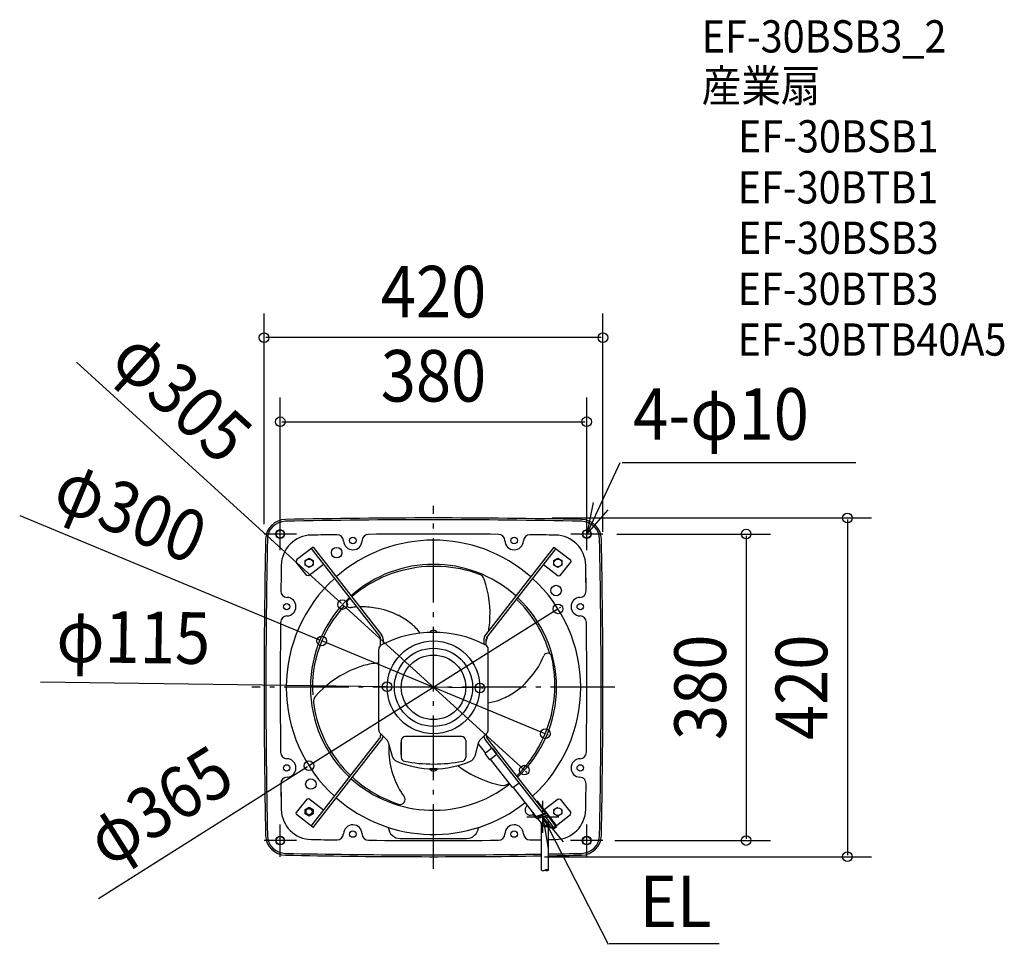
# Model space of a CAD drawing. Extents: x -513 to 708, y -319 to 828.
import ezdxf
from ezdxf.enums import TextEntityAlignment as Align

# ---------------------------------------------------------------- set-up
doc = ezdxf.new("R2010")
doc.units = 0
doc.header["$LTSCALE"] = 20
doc.header["$PDMODE"] = 3
doc.header["$PDSIZE"] = -2
doc.linetypes.add('DASHDOT', pattern=[5.5, 4, -0.6, 0.3, -0.6])
doc.linetypes.add('DASHED', pattern=[0.75, 0.5, -0.25])
doc.layers.get('DEFPOINTS').update_dxf_attribs({"linetype": 'CONTINUOUS'})
for name, color, linetype in [('ARRANGE', 1, 'CONTINUOUS'), ('BASIS', 6, 'DASHDOT'), ('DETAIL', 5, 'CONTINUOUS'), ('ETC', 61, 'CONTINUOUS'), ('FIX', 11, 'CONTINUOUS'), ('NOTE', 4, 'CONTINUOUS'), ('OUTLINE', 3, 'CONTINUOUS'), ('SIZE', 30, 'CONTINUOUS')]:
    doc.layers.add(name, color=color, linetype=linetype)
doc.styles.get("Standard").update_dxf_attribs({"font": 'SIMPLEX', "width": 0.9, "bigfont": 'BIGFONT'})

msp = doc.modelspace()

# ---------------------------------------------------------------- linework, layer by layer
at = {"layer": 'ARRANGE', "color": 1, "linetype": 'CONTINUOUS'}
msp.add_circle((0, 0), 40, dxfattribs=at)
msp.add_point((0, 0), dxfattribs=at)
at = {"layer": 'BASIS', "color": 6, "linetype": 'DASHDOT'}
for p, q in [((0, -225), (0, 225)), ((225, 0), (-225, 0))]:
    msp.add_line(p, q, dxfattribs=at)
at = {"layer": 'DEFPOINTS', "color": 30, "linetype": 'CONTINUOUS'}
for p in [(-210, 433.603586), (190, 329.298139), (127.056936, 210), (-190, 190), (190, 190), (207.169389, 190), (-210, 182.231259), (210, 172.685501), (-112.748948, 102.683615), (154.401033, 97.296306), (-138.51336, 57.567779), (-57.494472, 0.797323), (57.494472, -0.797323), (138.51336, -57.567779), (-154.401033, -97.296306), (112.748948, -102.683615), (204.872254, -190), (387.604575, -190), (117.506542, -210), (513.165736, -210)]:
    msp.add_point(p, dxfattribs=at)
at = {"layer": 'DETAIL', "color": 5, "linetype": 'CONTINUOUS'}
for p, q in [((151.370076, 188.724135), (119.590301, 189.203648)), ((-149.328681, 173.868619), (-169.775876, 157.89352)), ((-151.692713, 172.021635), (-66.771941, 63.328003)), ((-149.328681, 173.868619), (-64.407909, 65.174988)), ((149.328681, 173.868619), (64.407909, 65.174988)), ((151.692713, 172.021635), (66.771941, 63.328003)), ((149.328681, 173.868619), (169.775876, 157.89352)), ((-159.199999, 157.075), (-154.200001, 159.949999)), ((-154.199999, 159.949999), (-149.200001, 157.075)), ((149.200001, 157.075), (154.199999, 159.949999)), ((154.200001, 159.949999), (159.199999, 157.075)), ((-169.775876, 157.89352), (-170.120575, 155.086175)), ((-157.191684, 138.537949), (-170.120575, 155.086175)), ((-159.2, 151.325), (-159.2, 157.075)), ((-154.200001, 148.450001), (-159.199999, 151.325)), ((-136.301176, 152.321366), (-154.384339, 138.193251)), ((-149.200001, 151.325), (-154.199999, 148.450001)), ((-149.2, 157.075), (-149.2, 151.325)), ((136.301176, 152.321366), (154.384339, 138.193251)), ((149.2, 151.325), (149.2, 157.075)), ((154.199999, 148.450001), (149.200001, 151.325)), ((159.199999, 151.325), (154.200001, 148.450001)), ((157.191684, 138.537949), (170.120575, 155.086175)), ((159.2, 157.075), (159.2, 151.325)), ((169.775876, 157.89352), (170.120575, 155.086175)), ((189.203648, 119.590301), (188.724135, 151.370076)), ((-154.384339, 138.193251), (-157.191684, 138.537949)), ((154.384339, 138.193251), (157.191684, 138.537949)), ((-4.7, 68.388445), (4.7, 68.388445)), ((-4.7, 68.1), (-4.7, 68.388445)), ((4.7, 68.1), (-4.7, 68.1)), ((4.7, 68.1), (4.7, 68.388445)), ((-65.500006, 52.103764), (-65.500006, 59.634034)), ((-62.500006, 59.634034), (-62.500006, 53.617237)), ((62.500006, 59.634034), (62.500006, 53.617237)), ((65.500006, 52.039588), (65.500006, 59.634034)), ((-67.85, -52.928932), (-67.85, 47.479165)), ((67.85, -52.928932), (67.85, 47.479165)), ((-66.209798, -56.88873), (-57.121608, -65.976921)), ((-65.500006, -57.598522), (-65.500006, -59.634034)), ((66.209798, -56.88873), (57.121608, -65.976921)), ((65.500006, -57.598522), (65.500006, -59.634034)), ((-151.692713, -172.021635), (-66.771941, -63.328003)), ((-149.328681, -173.868619), (-64.407909, -65.174988)), ((-55.982804, -67.949387), (-51.299062, -85.429348)), ((-40, -66.1), (-40, -86.848494)), ((-40, -83.348466), (-40, -68.351488)), ((35, -61.1), (-35, -61.1)), ((40, -66.1), (40, -86.848494)), ((40, -68.351488), (40, -83.348466)), ((55.982804, -67.949387), (51.299062, -85.429348)), ((64.64839, -81.400628), (55.511974, -69.706548)), ((136.199435, -157.06395), (64.407909, -65.174988)), ((139.199614, -156.031197), (66.771941, -63.328003)), ((72.370896, -75.367146), (63.860379, -82.01629)), ((70.016994, -89.896397), (63.860379, -82.01629)), ((78.52751, -83.247253), (70.016994, -89.896397)), ((98.509771, -124.74122), (70.805005, -89.280736)), ((4.7, -101.1), (-4.7, -101.1)), ((-4.7, -101.1), (-4.7, -101.388445)), ((-4.7, -101.388445), (4.7, -101.388445)), ((4.7, -101.1), (4.7, -101.388445)), ((-189.203648, -119.590301), (-188.724135, -151.370076)), ((106.232277, -118.707737), (98.509771, -124.74122)), ((127.398909, -160.093361), (99.297782, -124.125558)), ((-157.191684, -138.537949), (-170.120575, -155.086175)), ((-154.384339, -138.193251), (-157.191684, -138.537949)), ((-136.301176, -152.321366), (-154.384339, -138.193251)), ((141.462781, -156.978796), (129.488412, -141.652302)), ((137.246789, -151.582572), (154.384339, -138.193251)), ((154.384339, -138.193251), (157.191684, -138.537949)), ((157.191684, -138.537949), (170.120575, -155.086175)), ((-169.775876, -157.89352), (-170.120575, -155.086175)), ((-149.328681, -173.868619), (-169.775876, -157.89352)), ((-159.2, -157.075), (-159.2, -151.325)), ((-159.199999, -151.325), (-154.200001, -148.450001)), ((-154.200001, -159.949999), (-159.199999, -157.075)), ((-154.199999, -148.450001), (-149.200001, -151.325)), ((-149.200001, -157.075), (-154.199999, -159.949999)), ((-149.2, -151.325), (-149.2, -157.075)), ((123.42935, -155.012556), (123.375032, -155.18101)), ((127.201329, -161.789593), (123.767996, -157.395127)), ((139.199614, -156.031197), (127.398909, -160.093361)), ((127.540769, -160.909665), (139.341474, -156.847502)), ((141.255962, -158.663202), (129.873722, -162.581318)), ((151.692713, -172.021635), (141.255962, -158.663202)), ((152.638326, -171.282841), (141.462781, -156.978796)), ((149.2, -157.075), (149.2, -151.325)), ((149.200001, -151.325), (154.199999, -148.450001)), ((154.199999, -159.949999), (149.200001, -157.075)), ((152.638326, -171.282841), (169.775876, -157.89352)), ((159.199999, -157.075), (154.200001, -159.949999)), ((159.2, -151.325), (159.2, -157.075)), ((169.775876, -157.89352), (170.120575, -155.086175)), ((134.698418, -169.436306), (129.42657, -162.688649)), ((133.765665, -226.589182), (133.765665, -170.191497)), ((149.328681, -173.868619), (138.255783, -159.695956)), ((142.565665, -172.280393), (142.565665, -166.727395)), ((136.885391, -172.179083), (149.054337, -175.036838)), ((137.159735, -171.010864), (149.328681, -173.868619)), ((142.565665, -226.589182), (142.565665, -173.513038)), ((149.328681, -173.868619), (151.692713, -172.021635)), ((150.067475, -174.814232), (152.431507, -172.967248)), ((-151.370076, -188.724135), (-119.590301, -189.203648)), ((-41.104975, -187.5), (40.910169, -187.5))]:
    msp.add_line(p, q, dxfattribs=at)
at = {"layer": 'DETAIL', "color": 5, "linetype": 'DASHED'}
for p, q in [((72.555594, -75.603549), (72.328297, -75.781134)), ((72.555594, -75.603549), (78.342812, -83.01085)), ((78.342812, -83.01085), (78.115514, -83.188434))]:
    msp.add_line(p, q, dxfattribs=at)
at = {"layer": 'DETAIL', "color": 5, "linetype": 'CONTINUOUS'}
for centre, radius in [((-190, 190), 5), ((-100, 182), 4), ((100, 182), 4), ((190, 190), 5), ((-120, 167), 6.5), ((-154.2, 154.2), 4.9), ((154.2, 154.2), 4.9), ((152, 120), 6.5), ((-182, 100), 4), ((182, 100), 4), ((0, 0), 57.5), ((0, 0), 48.5), ((-182, -100), 4), ((182, -100), 4), ((-152, -120), 6.5), ((-154.2, -154.2), 4.9), ((-154.2, -154.2), 3.75), ((154.2, -154.2), 4.9), ((-100, -182), 4), ((100, -182), 4), ((-190, -190), 5), ((190, -190), 5)]:
    msp.add_circle(centre, radius, dxfattribs=at)
for centre, radius, start, end in [((-183.131442, 183.131442), 25, 91.16918, 178.83082), ((0, -8790), 9000, 88.83082, 91.16918), ((0, -8790), 8997.8, 88.83082, 91.16918), ((183.131442, 183.131442), 25, 1.16918, 88.83082), ((-183.131442, 183.131442), 22.8, 91.16918, 178.83082), ((183.131442, 183.131442), 22.8, 1.16918, 88.83082), ((8790, 0), 9000, 178.83082, 181.16918), ((8790, 0), 8997.8, 178.83082, 181.16918), ((-150.729534, 150.729534), 38, 90.965844, 179.034156), ((0, -8790), 8980, 90.763054, 90.965844), ((-119.483761, 181.204358), 8, 2.338441, 90.763054), ((-80.503345, 181.638825), 8, 90.514107, 178.938719), ((0, -8790), 8980, 89.485893, 90.514107), ((80.503345, 181.638825), 8, 1.061281, 89.485893), ((119.483761, 181.204358), 8, 89.236946, 177.661559), ((0, -8790), 8980, 89.034156, 89.236946), ((150.729534, 150.729534), 38, 0.965844, 89.034156), ((-8790, 0), 8997.8, 358.83082, 1.16918), ((-8790, 0), 9000, 358.83082, 1.16918), ((0, 0), 182.5, 48.661332, 131.338668), ((-100, 182), 11.5, 182.338441, 358.938719), ((100, 182), 11.5, 181.061281, 357.661559), ((8790, 0), 8980, 179.034156, 179.236946), ((0, 0), 152.5, 48.003565, 131.996435), ((1.412956, -10.113968), 160.142633, 69.630883, 104.584348), ((-8790, 0), 8980, 0.763054, 0.965844), ((0, 0), 182.5, 132.282614, 227.717386), ((1.947991, -8.31498), 158.623064, 104.935311, 130.54526), ((53.811038, 131.013321), 9.602077, 17.866556, 69.630828), ((0, 0), 182.5, 312.282614, 47.717386), ((-66.994066, 90.61405), 137.098397, 355.587571, 18.51903), ((-181.204358, 119.483761), 8, 179.236946, 267.661559), ((-182, 100), 11.5, 271.061281, 87.661559), ((0, 0), 152.5, 133.127165, 226.872835), ((1.947991, -8.31498), 158.623064, 131.630473, 133.084433), ((0, 0), 152.5, 313.127165, 46.872835), ((182, 100), 11.5, 92.338441, 268.938719), ((181.204358, 119.483761), 8, 272.338441, 0.763054), ((-0.894225, 0.1062), 149.114199, 137.473812, 183.62802), ((-102.9575, 103.850516), 5.044901, 133.084597, 278.182403), ((-88.937227, 6.346367), 93.462049, 93.789313, 98.182603), ((-88.937227, 6.346367), 93.462049, 79.606347, 91.534673), ((-83.755864, 13.706818), 85.370847, 62.102047, 82.136576), ((0, 0), 150, 16.052378, 46.787148), ((-181.638825, 80.503345), 8, 91.061281, 179.485893), ((-85.283662, 7.465096), 91.741567, 51.277492, 63.085321), ((-82.358895, 87.119276), 152.671678, 0.893371, 0.893972), ((181.638825, 80.503345), 8, 0.514107, 88.938719), ((8790, 0), 8980, 179.485893, 180.514107), ((-74.498931, 22.341409), 73.39433, 37.630508, 50.581359), ((-71.00564, 93.665296), 141.361092, 350.485411, 354.446547), ((-8790, 0), 8980, 359.485893, 0.514107), ((-71.500006, 59.634034), 6, 0, 38), ((0, -74), 142.1, 62.867876, 117.132124), ((-71.500006, 59.634034), 9, 0, 38), ((0, 64.5), 6.1, 39.601965, 140.398017), ((71.500006, 59.634034), 9, 142, 180), ((-19.421792, 83.502851), 88.834173, 342.932309, 347.256137), ((71.500006, 59.634034), 6, 142, 180), ((-62.25, 47.479165), 5.6, 117.132124, 180), ((62.25, 47.479165), 5.6, 0, 62.867876), ((49.964885, 73.848683), 93.462049, 319.606353, 338.182501), ((141.41607, 37.238413), 5.044901, 13.084167, 158.182263), ((-8.174881, 2.470505), 158.623064, 344.935208, 13.08433), ((-45.613841, -108.325385), 141.361092, 106.906831, 114.44654), ((-62.604643, -58.571249), 88.834173, 93.385091, 105.839136), ((-44.976886, -103.325598), 137.098397, 115.587565, 137.589899), ((53.748233, 65.681309), 85.370847, 302.102054, 322.136583), ((-138.818307, -17.606347), 10, 137.589899, 187.228162), ((49.106761, 70.125279), 91.741567, 291.277515, 303.085328), ((0, 0), 149.93036, 187.228217, 220.158635), ((56.597858, 53.347278), 73.39433, 278.81884, 290.581382), ((-9.4655, 3.833359), 160.142633, 314.715599, 344.584355), ((-62.25, -52.928932), 5.6, 180, 225), ((-71.500006, -59.634034), 6, 322, 0), ((-71.500006, -59.634034), 9, 322, 354.148275), ((71.500006, -59.634034), 9, 185.851725, 218), ((71.500006, -59.634034), 6, 180, 218), ((62.25, -52.928932), 5.6, 315, 0), ((-60.232877, -69.08819), 4.4, 15, 45), ((36.176928, -77.590399), 91.741567, 175.583954, 183.085297), ((-35, -66.1), 5, 90, 180), ((35, -66.1), 5, 0, 90), ((60.232877, -69.08819), 4.4, 135, 165), ((-181.638825, -80.503345), 8, 180.514107, 268.938719), ((30.007669, -79.388066), 85.370847, 182.102023, 202.136552), ((-42.026174, -82.944685), 9.6, 195, 246.986926), ((42.026174, -82.944685), 9.6, 293.013074, 345), ((181.638825, -80.503345), 8, 271.061281, 359.485893), ((-182, -100), 11.5, 272.338441, 88.938719), ((6.226914, 5.844498), 158.623064, 219.7921, 226.59663), ((0, 16), 117.1, 246.986926, 293.013074), ((-35, -86.848494), 5, 180, 259.384892), ((0, 99.9), 195, 259.384892, 280.615108), ((116.619491, 14.660043), 141.361092, 232.279129, 234.446571), ((35, -86.848494), 5, 280.615108, 0), ((182, -100), 11.5, 91.061281, 267.661559), ((0, -97.5), 6.1, 219.601983, 320.398035), ((111.970946, 12.711549), 137.098397, 235.587595, 258.519054), ((-181.204358, -119.483761), 8, 92.338441, 180.763054), ((8790, 0), 8980, 180.763054, 180.965844), ((0, 0), 152.5, 228.003565, 308.311238), ((6.226914, 5.844498), 158.623064, 227.684177, 251.850221), ((38.972308, -80.195106), 93.462049, 199.606323, 216.275153), ((86.555356, -112.108413), 9.602077, 257.866579, 309.630835), ((-9.4655, 3.833359), 160.142633, 309.630889, 310.121138), ((181.204358, -119.483761), 8, 359.236946, 87.661559), ((-8790, 0), 8980, 359.034156, 359.236946), ((0, 0), 182.5, 228.661332, 308.574034), ((-41.286532, -139.097611), 6.091958, 251.849073, 36.275828), ((120, -152), 6.5, 120.506851, 304.892602), ((128.542799, -142.391096), 1.2, 38, 128), ((-150.729534, -150.729534), 38, 180.965844, 269.034156), ((125.659222, -155.91754), 2.4, 162.128264, 218), ((138.950891, -155.712845), 1.2, 288.995031, 38), ((140.517168, -157.717589), 1.2, 308, 38), ((150.729534, -150.729534), 38, 270.965844, 359.034156), ((-100, -182), 11.5, 1.061281, 177.661559), ((100, -182), 11.5, 2.338441, 178.938719), ((127.150186, -159.775009), 1.2, 218, 288.995031), ((129.092555, -160.312005), 2.4, 218, 288.995031), ((138.165665, -166.727395), 5.6, 179.786789, 256.784137), ((138.165665, -166.727395), 4.4, 218, 38), ((-119.483761, -181.204358), 8, 269.236946, 357.661559), ((-80.503345, -181.638825), 8, 181.061281, 269.485893), ((-41.104975, -172.500008), 15, 184.500053, 270.057788), ((40.89504, -172.500008), 15, 269.942212, 355.233873), ((80.503345, -181.638825), 8, 270.514107, 358.938719), ((119.483761, -181.204358), 8, 182.338441, 270.763054), ((149.328681, -173.868619), 1.2, 256.784137, 308), ((151.692713, -172.021635), 1.2, 308, 38), ((-183.131442, -183.131442), 25, 181.16918, 268.83082), ((-183.131442, -183.131442), 22.8, 181.16918, 268.83082), ((0, 8790), 8980, 269.034156, 269.236946), ((0, 8790), 8980, 269.485893, 270.514107), ((0, 8790), 8980, 270.763054, 270.853507), ((0, 8790), 8980, 270.909661, 270.965844), ((183.131442, -183.131442), 22.8, 271.16918, 358.83082), ((183.131442, -183.131442), 25, 271.16918, 358.83082), ((0, 8790), 8997.8, 268.83082, 270.851818), ((0, 8790), 8997.8, 270.907861, 271.16918), ((0, 8790), 9000, 268.83082, 270.85161), ((0, 8790), 9000, 270.907639, 271.16918), ((135.965665, -222.778671), 4.4, 240, 300), ((140.365665, -230.399694), 4.4, 60, 120), ((140.365665, -222.778671), 4.4, 240, 300)]:
    msp.add_arc(centre, radius, start, end, dxfattribs=at)
at = {"layer": 'FIX', "color": 11, "linetype": 'CONTINUOUS'}
for centre in [(-190, 190), (190.137214, 190), (-190, -190), (190, -190)]:
    msp.add_circle(centre, 5.5, dxfattribs=at)
at = {"layer": 'NOTE', "color": 4, "linetype": 'CONTINUOUS'}
for p, q in [((190.137214, 190), (231.48472, 278.719626)), ((233.86567, 278.719626), (523.709788, 278.719626)), ((233.86567, 278.719626), (485.666099, 278.719626)), ((197.824067, 229.254456), (190.137214, 190)), ((190.137214, 190), (216.421452, 220.151929)), ((-190, 170), (-190, 210)), ((190.137214, 170), (190.137214, 210)), ((-170, 190), (-210, 190)), ((210.137214, 190), (170.137214, 190)), ((135.564842, -180.62226), (135.564842, -140.62226)), ((-190, -210), (-190, -170)), ((115.564842, -160.62226), (155.564842, -160.62226)), ((135.564842, -160.62226), (216.383775, -318.682863)), ((161.03545, -191.464571), (135.564842, -160.62226)), ((135.564842, -160.62226), (142.20188, -200.067789)), ((190, -210), (190, -170)), ((-170, -190), (-210, -190)), ((210, -190), (170, -190)), ((354.249026, -318.16451), (217.889606, -318.16451))]:
    msp.add_line(p, q, dxfattribs=at)
at = {"layer": 'OUTLINE', "color": 3, "linetype": 'CONTINUOUS'}
for p, q in [((133.765665, -226.589182), (133.765665, -206.805632)), ((142.565665, -226.589182), (142.565665, -206.670488))]:
    msp.add_line(p, q, dxfattribs=at)
for centre, radius, start, end in [((-183.131442, 183.131442), 25, 91.16918, 178.83082), ((0, -8790), 9000, 88.83082, 91.16918), ((0, -8790), 8997.8, 88.83082, 91.16918), ((183.131442, 183.131442), 25, 1.16918, 88.83082), ((-183.131442, 183.131442), 22.8, 91.16918, 178.83082), ((183.131442, 183.131442), 22.8, 1.16918, 88.83082), ((8790, 0), 9000, 178.83082, 181.16918), ((8790, 0), 8997.8, 178.83082, 181.16918), ((-8790, 0), 8997.8, 358.83082, 1.16918), ((-8790, 0), 9000, 358.83082, 1.16918), ((-183.131442, -183.131442), 25, 181.16918, 268.83082), ((-183.131442, -183.131442), 22.8, 181.16918, 268.83082), ((183.131442, -183.131442), 22.8, 271.16918, 358.83082), ((183.131442, -183.131442), 25, 271.16918, 358.83082), ((0, 8790), 8997.8, 268.83082, 270.851818), ((0, 8790), 8997.8, 270.907861, 271.16918), ((0, 8790), 9000, 268.83082, 270.85161), ((0, 8790), 9000, 270.907639, 271.16918), ((135.965665, -222.778671), 4.4, 240, 300), ((140.365665, -230.399694), 4.4, 60, 120), ((140.365665, -222.778671), 4.4, 240, 300)]:
    msp.add_arc(centre, radius, start, end, dxfattribs=at)
at = {"layer": 'SIZE', "color": 30, "linetype": 'CONTINUOUS'}
for p, q in [((-210, 202.231259), (-210, 463.603586)), ((210, 192.685501), (210, 463.603586)), ((208, 433.603586), (-208, 433.603586)), ((-442.605535, 403.093217), (-114.227623, 104.030285)), ((-190, 210), (-190, 359.298139)), ((190, 210), (190, 359.298139)), ((-188, 329.298139), (188, 329.298139)), ((-512.982625, 213.201604), (-140.360204, 58.33535)), ((147.056936, 210), (543.165736, 210)), ((513.165736, 208), (513.165736, -208)), ((227.169389, 190), (417.604575, 190)), ((387.604575, 188), (387.604575, -188)), ((112.748948, -102.683615), (-112.748948, 102.683615)), ((156.093099, 98.362566), (157.785165, 99.428827)), ((154.401033, 97.296306), (-154.401033, -97.296306)), ((138.51336, -57.567779), (-138.51336, 57.567779)), ((-486.994888, 6.753561), (-59.494279, 0.825056)), ((57.494472, -0.797323), (-57.494472, 0.797323)), ((59.494279, -0.825056), (61.494087, -0.852789)), ((140.360204, -58.33535), (142.207049, -59.10292)), ((-415.38334, -261.755143), (-156.093099, -98.362566)), ((114.227623, -104.030285), (115.706297, -105.376955)), ((224.872254, -190), (417.604575, -190)), ((137.506542, -210), (543.165736, -210))]:
    msp.add_line(p, q, dxfattribs=at)
for centre in [(-210, 433.603586), (210, 433.603586), (-190, 329.298139), (190, 329.298139), (513.165736, 210), (387.604575, 190), (-112.748948, 102.683615), (154.401033, 97.296306), (-138.51336, 57.567779), (-57.494472, 0.797323), (57.494472, -0.797323), (138.51336, -57.567779), (-154.401033, -97.296306), (112.748948, -102.683615), (387.604575, -190), (513.165736, -210)]:
    msp.add_circle(centre, 6, dxfattribs=at)

# ---------------------------------------------------------------- texts
at = {"layer": 'ETC', "color": 61, "linetype": 'CONTINUOUS', "width": 0.9}
for s, p in [('EF-30BSB3_2', (332.529037, 787.18071)), ('産業扇', (332.529037, 725.994797)), ('EF-30BSB1', (377.494911, 663.25148)), ('EF-30BTB1', (377.065516, 600.042517)), ('EF-30BSB3', (377.494911, 537.389723)), ('EF-30BTB3', (377.065516, 474.18076)), ('EF-30BTB40A5', (377.065516, 411.24988))]:
    msp.add_text(s, height=40, dxfattribs=at).set_placement(p)
at = {"layer": 'NOTE', "color": 4, "linetype": 'CONTINUOUS', "width": 0.9}
for s, p in [('4-φ10', (247.490179, 306.934335)), ('EL', (255.595946, -297.420162))]:
    msp.add_text(s, height=64, dxfattribs=at).set_placement(p)
at = {"layer": 'SIZE', "color": 30, "linetype": 'CONTINUOUS', "width": 0.9}
for s, p in [('420', (0, 458.603586)), ('380', (0, 354.298139))]:
    msp.add_text(s, height=64, dxfattribs=at).set_placement(p, align=Align.CENTER)
for s, rotation, p in [('φ305', 317.674993, (-333.270492, 337.332804)), ('φ300', 337.431657, (-387.85466, 188.270154)), ('φ115', 359.205511, (-372.516327, 30.168396)), ('380', 90, (362.604575, 0)), ('420', 90, (488.165736, 0)), ('φ365', 32.217191, (-322.860789, -173.902089))]:
    msp.add_text(s, height=64, rotation=rotation, dxfattribs=at).set_placement(p, align=Align.CENTER)

doc.saveas('drawing.dxf')
